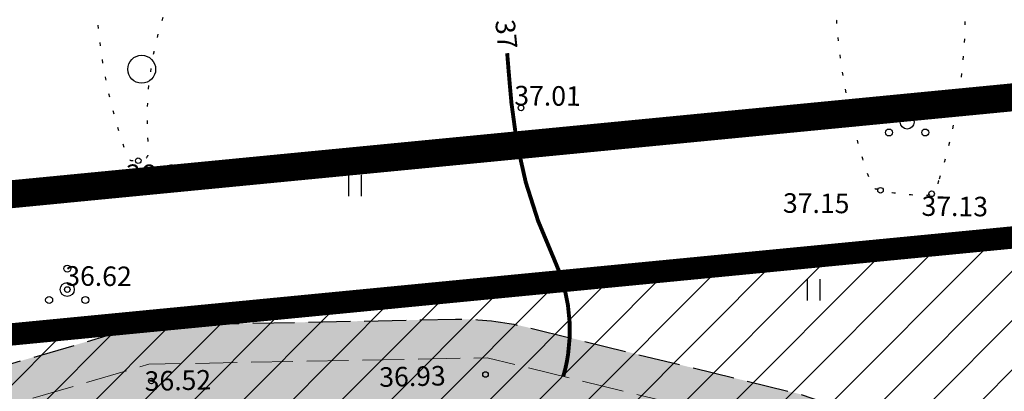
# Model space of a CAD drawing. Extents: x 407749 to 408371, y 6484039 to 6485005.
# Drawn here: x 408087 to 408122, y 6484580 to 6484594 of the extents above; entities that cross this region are included whole.
import ezdxf
from ezdxf.enums import TextEntityAlignment as Align

# ---------------------------------------------------------------- set-up
doc = ezdxf.new("R2010")
doc.units = 0
doc.header["$LTSCALE"] = 0.5
doc.header["$MEASUREMENT"] = 0
for name, pattern in [('ACAD_ISO10W100', [18, 12, -3, 0, -3]), ('DASHED', [0.75, 0.5, -0.25]), ('ISOPOHI', [0.2, 0.1, 0.1]), ('KATASTRIPIIR', [0.02, 0.01, 0.01]), ('kolvik', [1.25, 0.25, -1]), ('PINNASTEE', [4, 3, -1])]:
    doc.linetypes.add(name, pattern=pattern)
for name, color, linetype, lineweight in [('15 PIIRID', 1, 'Continuous', 100), ('kitsendused', 6, 'Continuous', 9), ('tee', 7, 'Continuous', 5)]:
    doc.layers.add(name, color=color, linetype=linetype, lineweight=lineweight)
for name, color, linetype in [('alusvork', 1, 'Continuous'), ('haljastus', 8, 'Continuous'), ('horisontaal', 8, 'Continuous'), ('korgus', 8, 'Continuous'), ('piir', 14, 'Continuous'), ('puu', 8, 'Continuous')]:
    doc.layers.add(name, color=color, linetype=linetype)
doc.styles.add('ITALIC', font='italic.shx')

# ---------------------------------------------------------------- blocks, each defined once
blk = doc.blocks.new('pqqsas')
at = {"linetype": 'Continuous'}
for centre, radius in [((0, 1.5), 0.25), ((0, 0), 0.5), ((-1.299999999999997, -0.75), 0.25), ((1.300000000000004, -0.75), 0.25)]:
    blk.add_circle(centre, radius, dxfattribs=at)
blk = doc.blocks.new('HEIN')
at = {"linetype": 'Continuous'}
for p, q in [((-0.4550559781346237, 0.7611157096907846), (-0.4550559781346237, -0.7611157096907846)), ((0.4550559781346237, 0.7611157096907846), (0.4550559781346237, -0.7611157096907846))]:
    blk.add_line(p, q, dxfattribs=at)
blk = doc.blocks.new('mets')
blk.add_circle((0, 0), 1)

msp = doc.modelspace()

# ---------------------------------------------------------------- hatches: boundary and pattern name
at = {"layer": 'kitsendused', "lineweight": 5}
h = msp.add_hatch(dxfattribs=at)
h.set_pattern_fill('ANSI31', color=256, scale=10, style=0)
h.set_pattern_definition([(45, (1.222360879182816e-09, 9.313225746154785e-10), (-0.8838834764831843, 0.8838834764831844), [])])
h.paths.add_polyline_path([(407994.0900000012, 6484573.500000001), (408158.7800000013, 6484589.420000001), (408157.5200000012, 6484543.460000001), (408163.6300000012, 6484542.910000001), (408160.9000000012, 6484482.700000001), (407974.1000000012, 6484488.830000001)])
h.paths.add_polyline_path([(408143.1482434725, 6484566.581503481), (408142.1394306137, 6484529.783853488), (408147.9955311073, 6484529.2567086), (408146.5863722862, 6484498.177788227), (407992.9099513863, 6484503.220809962), (408004.709483432, 6484553.19911803)], flags=16)
at = {"layer": 'kitsendused', "linetype": 'ByBlock', "lineweight": 5}
h = msp.add_hatch(color=252, dxfattribs=at)
edge = h.paths.add_edge_path()
edge.add_line((408158.0284276527, 6484562.005503902), (408158.6601631008, 6484585.048806436))
edge.add_line((408158.6601631008, 6484585.048806436), (408147.4367003273, 6484584.799870838))
edge.add_line((408147.4367003273, 6484584.799870838), (408146.7807597562, 6484572.782370794))
edge.add_line((408146.7807597562, 6484572.782370794), (408145.3955346207, 6484572.751646598))
edge.add_arc((408145.1737898752, 6484582.749187759), 10.00000000015638, 260.47696500583857, 271.2706079470212, ccw=False)
edge.add_line((408143.5193487221, 6484572.886996092), (408131.3720382926, 6484574.924779473))
edge.add_arc((408133.8537000209, 6484589.718066973), 14.99999999951168, 250.9788271461801, 260.4769650112454, ccw=False)
edge.add_line((408128.9649369903, 6484575.537093945), (408115.0771417373, 6484580.324786575))
edge.add_line((408115.0771417373, 6484580.324786575), (408105.2956486482, 6484582.718784827))
edge.add_arc((408102.918338016, 6484573.005474673), 9.999999999639982, 76.247335524843, 91.09889528105043)
edge.add_line((408102.7265563663, 6484583.003635493), (408092.8416629031, 6484582.814026505))
edge.add_arc((408093.0334445473, 6484572.815865684), 9.999999999534637, 91.09889524937324, 106.2424137994651)
edge.add_line((408090.2364255777, 6484582.416734649), (408077.7932045067, 6484578.791653886))
edge.add_arc((408074.9961855365, 6484588.392522851), 9.999999999719678, 278.8277954981302, 286.24241380298724, ccw=False)
edge.add_line((408076.5308378419, 6484578.510982369), (408052.0602892707, 6484574.710584661))
edge.add_line((408052.0602892707, 6484574.710584661), (408027.7240069282, 6484571.138093697))
edge.add_arc((408029.1764102458, 6484561.244129648), 10.00000000038948, 98.3511965121529, 111.6350641889412)
edge.add_line((408025.4894753108, 6484570.539639897), (408006.0070306424, 6484562.812199024))
edge.add_arc((408002.3200957077, 6484572.107709273), 9.999999999429068, 284.4675129010278, 291.63506418935856, ccw=False)
edge.add_line((408004.8184058825, 6484562.424814754), (407997.3432024562, 6484560.496117014))
edge.add_line((407997.3432024562, 6484560.496117014), (407990.6492697757, 6484558.926381786))
edge.add_line((407990.6492697757, 6484558.926381786), (407989.6224289651, 6484554.577076562))
edge.add_line((407989.6224289651, 6484554.577076562), (407998.299597544, 6484556.611882982))
edge.add_line((407998.299597544, 6484556.611882982), (408006.0603072882, 6484558.614244988))
edge.add_arc((408003.561997119, 6484568.297139509), 9.999999999782355, 284.4675128667144, 291.6350641512154)
edge.add_line((408007.2489320477, 6484559.001629258), (408026.5312804354, 6484566.649704723))
edge.add_arc((408030.2182153694, 6484557.354194473), 10.00000000001579, 98.3511964982942, 111.6350641833611, ccw=False)
edge.add_line((408028.7658120543, 6484567.248158523), (408052.6577107292, 6484570.755415339))
edge.add_line((408052.6577107292, 6484570.755415339), (408077.4008093306, 6484574.59814142))
edge.add_arc((408075.86615703, 6484584.479681902), 9.999999998979334, 278.8277954707771, 286.2424137882583)
edge.add_line((408078.6631759976, 6484574.878812937), (408090.844747849, 6484578.427667495))
edge.add_arc((408093.6417668253, 6484568.826798531), 10.00000000053501, 91.09889526660999, 106.2424138381001, ccw=False)
edge.add_line((408093.4499851782, 6484578.824959353), (408102.2820253781, 6484578.994372829))
edge.add_arc((408102.4738070245, 6484568.996212008), 9.999999999578174, 76.24733552613878, 91.0988952623776, ccw=False)
edge.add_line((408104.8511176565, 6484578.709522163), (408113.5005602523, 6484576.592590698))
edge.add_arc((408111.1232496132, 6484566.879280546), 9.999999999477431, 70.97882710549368, 76.2473354837565, ccw=False)
edge.add_line((408114.3824249736, 6484576.333262562), (408127.6612668489, 6484571.755501137))
edge.add_arc((408133.8537000237, 6484589.718066978), 19.00000000585072, 250.9788271441556, 260.4769650052217)
edge.add_line((408130.7102618316, 6484570.979902806), (408143.2302521107, 6484568.879600171))
edge.add_arc((408144.8846932641, 6484578.741791838), 10.00000000019569, 260.476965004194, 271.2706079583575)
edge.add_line((408145.1064380116, 6484568.744250677), (408149.934439666, 6484568.851335408))
edge.add_arc((408150.1118354641, 6484560.85330248), 7.99999999960388, 8.280833476565476, 91.27060795919652, ccw=False)

# ---------------------------------------------------------------- linework, layer by layer
at = {"layer": '15 PIIRID', "color": 140, "linetype": 'ACAD_ISO10W100', "ltscale": 2, "const_width": 1, "flags": 128}
msp.add_lwpolyline([(407967.830016205, 6484484.033063347), (407990.0462192731, 6484578.132408708), (408163.9332500535, 6484594.941453155), (408162.6468564625, 6484548.018715504), (408168.8540118951, 6484547.737274974), (408165.6712092384, 6484477.540737258), (407967.830016205, 6484484.033063347)], dxfattribs=at)
at = {"layer": 'alusvork', "color": 42, "linetype": 'ByBlock'}
msp.add_arc((408100.6191982927, 6484554.650310254), 100, 156.3106435149814, 326.1478265524265, dxfattribs=at)
at = {"layer": 'haljastus', "linetype": 'kolvik', "flags": 128}
msp.add_lwpolyline([(408157.3718, 6484604.745, -0.00998890726800095), (408158.3103887992, 6484597.644050397, -9.789244270396185e-05), (408158.3481007881, 6484597.22190847, -0.02632961071415492), (408158.3175, 6484596.782, -0.01207630586908164), (408158.2575965164, 6484596.385156814, -0.04755919358209511), (408158.0091993161, 6484595.820062506, -0.0002590668341748169), (408156.1837, 6484592.826, -7.793402042388215e-05), (408150.2920389433, 6484583.170736235, -0.0650308096585539), (408149.907322638, 6484582.80531828, -0.05949596130041706), (408149.2814, 6484582.708, -0.003177240407343734), (408148.1887655855, 6484582.695988469, 0.03142805265193024), (408130.530844241, 6484582.045283472, -0.0117125418316056), (408130.2863296538, 6484582.149618385, -0.002847495086167414), (408130.1314, 6484582.259, -0.005173461088415849), (408129.9934343323, 6484582.363661712, -0.0812820544160651), (408129.9218817137, 6484582.477010024, -0.04425673118468248), (408129.9044718519, 6484582.600999063, -0.06785885117441529), (408131.9989, 6484598.042, -0.06887570240561058), (408134.9718332581, 6484604.957191851, 0.01562223861960748), (408135.0357106823, 6484606.104497291, 0.03638784555272753), (408134.8098, 6484606.742, 0.02405541481926872), (408134.5296655343, 6484607.082554074, 0.04116245222748059), (408133.8655248866, 6484607.589569411, 0.103006321280011), (408113.4738388492, 6484611.462727409, 0.0001465444835576486), (408113.0430938854, 6484611.514383419, 0.03508167352303846), (408112.7848, 6484611.497, 0.05628107634319403), (408112.4725861076, 6484611.357442669, 0.03209273160599477), (408093.8242608301, 6484596.655053991, 4.737424408338137e-06), (408093.5595, 6484596.444, -0.00364557690675273), (408093.3382814762, 6484596.27032066, 0.09161596921955695), (408093.1757744278, 6484595.994598316, 0.1558220004570666), (408091.7266369555, 6484588.942267576, -0.006010024532120166), (408091.6027422121, 6484588.726723124, -0.0759349652258696), (408091.3463, 6484588.685, -0.01980620687953309), (408091.0888080446, 6484588.685455438, -0.1387154667545071), (408090.9557413312, 6484588.832200487, -0.03110948333340743), (408090.8593737512, 6484589.116531059, -0.1129359144718052), (408089.957180756, 6484597.28543266, 0.01021116706002693), (408089.7195, 6484597.798, 0.05344963454411552), (408089.31481626, 6484598.113404936, 0.04534557212091147), (408085.5311135467, 6484599.579690788, 0.001113987286157307), (408085.0635969606, 6484599.711908976, 0.02580599350311376), (408084.3927472834, 6484599.817082534, 0.08224710978792193), (408083.6312, 6484599.609, 0.04143329664910309), (408083.1036461474, 6484599.225496627, 0.04272975614241795), (408082.7879622018, 6484598.660218074, 0.1024020184991926), (408079.0604159886, 6484585.355176453, -0.009469877564240201), (408078.520465656, 6484584.323883524, -0.08664696871498391), (408077.842, 6484584.018, -0.03895187422121463), (408077.2005702409, 6484583.976123773, -0.09597046098027251), (408076.0006911277, 6484584.659656952, -0.1106126135578942), (408066.3074773175, 6484595.242797942, 0.002641918367697258), (408065.1346, 6484596.137, 0.03017297666152785), (408063.8309889086, 6484596.784531718, 0.118489686701747), (408049.4375119949, 6484598.901899426, -0.009544896926501092), (408048.1853564228, 6484599.275296279, 0.04645659595794881), (408047.0140192719, 6484599.305569285, 0.05768242002166116), (408046.4164, 6484599.08, 0.07922261204520521), (408046.1859806045, 6484598.578961306, 0.02887236497410781), (408046.0748978612, 6484597.670692956, 0.1792431766684241), (408048.1775395591, 6484582.09876179, -0.008592715313513065), (408046.9135, 6484580.659, -0.006419556250744584), (408045.2386827164, 6484579.090585771, -0.05230588337363165), (408038.271320945, 6484575.046514433, -0.002674941335538566), (408037.3343, 6484574.863, -0.009819080633057302), (408036.3250165209, 6484574.731865084, -0.08826491776738823), (408035.238623884, 6484575.158669773, -0.05114922190435379), (408024.2503, 6484581.199, 0.0191370090439308), (408014.7367506344, 6484584.686478164, -0.01123259120310868), (408012.375679259, 6484585.70026637, 0.05469853855354627), (408010.7975, 6484585.921, 0.05444519573329062), (408008.9652175916, 6484585.420604125, 0.061550086929518), (407993.5321934875, 6484575.290880242)], format="xyb", dxfattribs=at)
msp.add_lwpolyline([(408120.0744958463, 6484587.981581131, -0.001731472762181831), (408119.978228189, 6484587.676972081, -0.0654949348276247), (408119.8194, 6484587.501, -0.04263397625001158), (408119.6702372854, 6484587.43968289, -0.03229831179715194), (408119.3369904718, 6484587.439489303, -0.01317453569168502), (408118.3364300339, 6484587.544123043, -0.001181553305407228), (408117.9853, 6484587.627, -0.002171453989090761), (408117.7673520598, 6484587.681037406, -0.1884642418493165), (408117.6463204907, 6484587.872978858, -0.08456166845740458), (408116.3575310789, 6484595.093094153, -0.00173661661371167), (408116.344575125, 6484595.52789042, -0.03435176855947059), (408116.4017, 6484595.718, -0.03895338483291185), (408116.5527723838, 6484595.973624349, -0.05440008442314495), (408116.8352613781, 6484596.186618379, -0.05303472418727245), (408119.0630294471, 6484597.108382592, -0.01870876828355955), (408119.6559693362, 6484597.172024298, -0.05667327652785818), (408120.2504, 6484597.011, -0.06146042072025313), (408120.7143395684, 6484596.618704429, -0.0560999094342676), (408120.8907209404, 6484596.177955364, -0.1067922078146787)], format="xyb", close=True, dxfattribs=at)
at = {"layer": 'horisontaal', "linetype": 'ISOPOHI', "const_width": 0.14}
msp.add_lwpolyline([(408104.5872439235, 6484592.539545254, 0.003443984103171829), (408104.7396925577, 6484590.755365248, 0.08722709677548621), (408106.256885347, 6484585.189853363, -0.1466373280547016), (408106.7731465593, 6484581.749608106, -0.03695234630280898), (408106.5993977547, 6484580.958205503, -0.1766727020764568)], format="xyb", dxfattribs=at)
at = {"layer": 'korgus'}
for centre in [(408105.0853, 6484590.579), (408091.3463, 6484588.685), (408117.9853, 6484587.627), (408119.8194, 6484587.501), (408088.7987, 6484584.069), (408103.8074, 6484581.024), (408091.8168, 6484580.794)]:
    msp.add_circle(centre, 0.1, dxfattribs=at)
at = {"layer": 'piir', "linetype": 'KATASTRIPIIR', "flags": 128}
msp.add_lwpolyline([(407749.03, 6484724.17), (407769.41, 6484636.27), (407950.38, 6484693.140000001), (407994.23, 6484573.600000001), (408159.13, 6484589.36), (408154.43, 6484762.04), (407806.1, 6484793.87), (407749.03, 6484724.17)], close=True, dxfattribs=at)
at = {"layer": 'piir', "color": 1, "linetype": 'DASHED', "lineweight": 40, "ltscale": 20, "const_width": 0.8, "flags": 128}
msp.add_lwpolyline([(408064.6947780459, 6484580.325114254), (408073.8557315508, 6484485.556431293), (408160.9, 6484482.7), (408163.63, 6484542.91), (408157.52, 6484543.46), (408158.78, 6484589.42), (408064.6947780459, 6484580.325114254)], dxfattribs=at)
at = {"layer": 'piir', "linetype": 'KATASTRIPIIR', "flags": 128}
msp.add_lwpolyline([(407994.09, 6484573.5), (408158.78, 6484589.42), (408157.52, 6484543.46), (408163.63, 6484542.91), (408160.9, 6484482.7), (407974.1, 6484488.83), (407994.09, 6484573.5)], dxfattribs=at)
at = {"layer": 'tee', "linetype": 'PINNASTEE', "flags": 128}
msp.add_lwpolyline([(408159.6899563751, 6484603.282078491), (408160.7330310597, 6484589.604794055), (408160.2890832048, 6484580.254862731), (408159.8205713876, 6484571.671248557), (408144.3498644938, 6484571.328109388), (408129.7967258831, 6484573.769484716), (408114.6817525212, 6484578.980235972), (408103.874079649, 6484581.6253894), (408091.7255516588, 6484581.392360073), (408077.4756042766, 6484577.240926143), (408052.2693867813, 6484573.326275398), (408026.9365292315, 6484569.607490276), (408005.859514786, 6484561.247585464), (407997.6779407369, 6484559.136635104), (407990.5032153273, 6484557.454153405)], dxfattribs=at)
at = {"layer": 'tee', "linetype": 'PINNASTEE', "lineweight": 25, "flags": 128}
msp.add_lwpolyline([(407990.6492697758, 6484558.926381786), (407997.3432024562, 6484560.496117014), (408004.8184058825, 6484562.424814754, 0.03128454262698989), (408006.0070306424, 6484562.812199024), (408025.4894753108, 6484570.539639897, -0.05802680337084497), (408027.7240069282, 6484571.138093697), (408052.0602892707, 6484574.710584661), (408076.5308378419, 6484578.510982369, 0.03236366776486151), (408077.7932045067, 6484578.791653886), (408090.2364255777, 6484582.416734649, -0.06617239671811671), (408092.8416629031, 6484582.814026505), (408102.7265563663, 6484583.003635493, -0.06489301513453254), (408105.2956486482, 6484582.718784827), (408115.0771417373, 6484580.324786575), (408128.9649369903, 6484575.537093945, 0.04146718813959998), (408131.3720382926, 6484574.924779473), (408143.5193487221, 6484572.886996092, 0.0471310033260945), (408145.3955346207, 6484572.751646598), (408146.7807597562, 6484572.782370794), (408147.4367003273, 6484584.799870838), (408159.4353168315, 6484585.065999291), (408159.6500880178, 6484589.589268904), (408158.6120982532, 6484603.199877486)], format="xyb", dxfattribs=at)

# ---------------------------------------------------------------- block references
at = {"layer": 'haljastus', "xscale": 0.5, "yscale": 0.5}
for name, p, zscale in [('mets', (408091.4704302817, 6484591.96462172), 0.5), ('HEIN', (408099.1200274638, 6484587.793504554), 0.45), ('HEIN', (408115.5783057187, 6484584.062442068), 0.45)]:
    msp.add_blockref(name, p, dxfattribs=dict(at, zscale=zscale))
at = {"layer": 'puu', "xscale": 0.5, "yscale": 0.5, "zscale": 0.5}
for p in [(408118.9396198865, 6484590.071932905), (408088.7987, 6484584.069)]:
    msp.add_blockref('pqqsas', p, dxfattribs=at)

# ---------------------------------------------------------------- texts
at = {"layer": 'horisontaal', "style": 'ITALIC'}
msp.add_text('37', height=0.7, rotation=275.9690993641885, dxfattribs=at).set_placement((408104.5570128811, 6484593.214319589), align=Align.MIDDLE_CENTER)
at = {"layer": 'korgus', "style": 'ITALIC'}
for s, rotation, p in [(' 37.01', 359.534785045074, (408104.6325824511, 6484591.372222931)), (' 36.65', 359.534785045074, (408090.6886140924, 6484588.556888067)), (' 37.15', 359.534785045074, (408114.2739441273, 6484587.523762967)), (' 37.13', 359.534785045074, (408119.2470624227, 6484587.411627732)), (' 36.62', 359.534785045074, (408088.5171798229, 6484584.911404009)), (' 36.93', 1.378344673517355, (408099.7718320322, 6484581.273967927)), (' 36.52', 1.378344673517355, (408091.3535372352, 6484581.12872212))]:
    msp.add_text(s, height=0.7, rotation=rotation, dxfattribs=at).set_placement(p, align=Align.TOP_LEFT)

doc.saveas('drawing.dxf')
